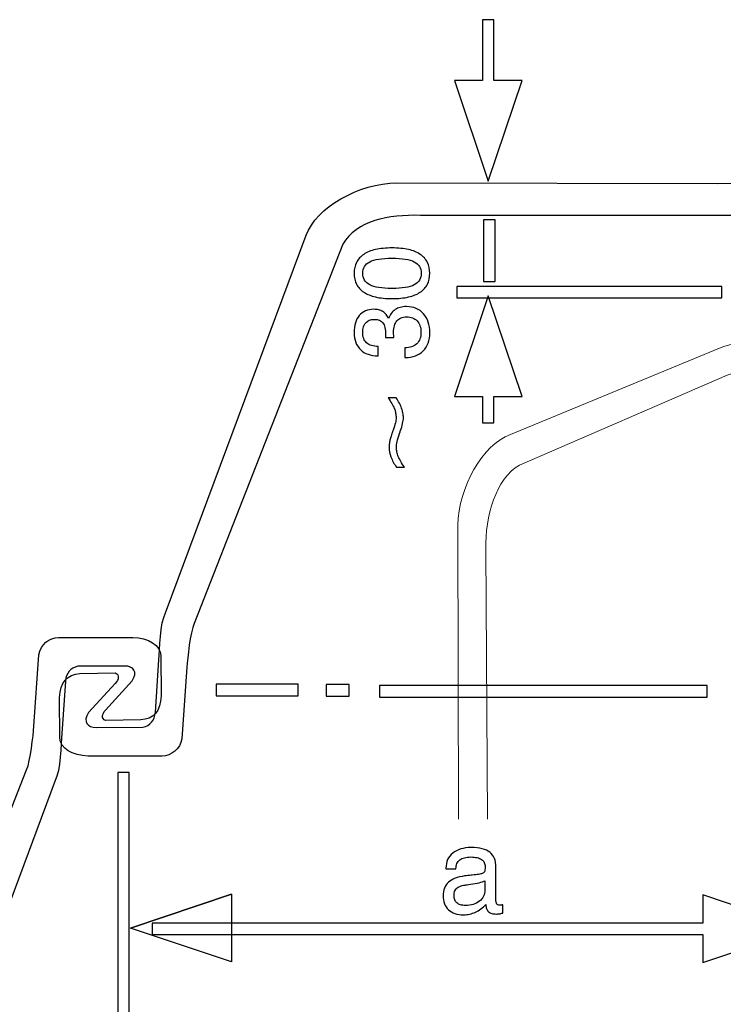
# Model space of a CAD drawing. Units: millimetres. Extents: x -71 to 84, y -78 to 79.
# Drawn here: x 51 to 67, y -10 to 13 of the extents above; entities that cross this region are included whole.
import ezdxf

# ---------------------------------------------------------------- set-up
doc = ezdxf.new("R2010")
doc.units = ezdxf.units.MM
doc.header["$MEASUREMENT"] = 0
doc.layers.add('Layer 1', color=7, linetype='Continuous')

msp = doc.modelspace()

# ---------------------------------------------------------------- linework, layer by layer
at = {"layer": 'Layer 1'}
for points, knots in [([(62.5785, 11.3248), (62.5785, 11.3248), (61.8085, 9.0316), (61.8085, 9.0316), (61.8085, 9.0316), (61.8085, 9.0316), (61.0385, 11.3248), (61.0385, 11.3248), (61.0385, 11.3248), (61.0385, 11.3248), (61.6785, 11.3248), (61.6785, 11.3248), (61.6785, 11.3248), (61.6785, 11.3248), (61.6785, 12.7091), (61.6785, 12.7091), (61.6785, 12.7091), (61.6785, 12.7091), (61.9385, 12.7091), (61.9385, 12.7091), (61.9385, 12.7091), (61.9385, 12.7091), (61.9385, 11.3248), (61.9385, 11.3248), (61.9385, 11.3248), (61.9385, 11.3248), (62.5785, 11.3248), (62.5785, 11.3248)], [0, 0, 0, 0, 0.125, 0.125, 0.125, 0.125, 0.25, 0.25, 0.25, 0.25, 0.375, 0.375, 0.375, 0.375, 0.5, 0.5, 0.5, 0.5, 0.625, 0.625, 0.625, 0.625, 0.75, 0.75, 0.75, 0.75, 1, 1, 1, 1]), ([(67.0194, 8.9817), (67.0194, 8.9817), (59.7278, 8.9974), (59.7278, 8.9974), (59.7278, 8.9974), (58.8644, 8.9835), (57.8873, 8.4315), (57.665, 7.8008), (57.665, 7.8008), (57.665, 7.8008), (54.4635, -0.7988), (54.4635, -0.7988), (54.4635, -0.7988), (54.3358, -1.017), (54.3281, -1.6431), (54.3108, -1.869), (54.3108, -1.869), (54.3108, -1.869), (54.2299, -3.0599), (54.2299, -3.0599), (54.2299, -3.0599), (54.2142, -3.2435), (54.1132, -3.363), (53.9442, -3.3994), (53.9442, -3.3994), (53.9442, -3.3994), (52.8788, -3.4034), (52.8788, -3.4034), (52.8788, -3.4034), (52.6904, -3.4079), (52.5667, -3.2748), (52.7116, -3.0667), (52.7116, -3.0667), (52.7116, -3.0667), (53.315, -2.4038), (53.315, -2.4038), (53.315, -2.4038), (53.3978, -2.3154), (53.4228, -2.2063), (53.3163, -2.1648), (53.3163, -2.1648), (53.3163, -2.1648), (52.5134, -2.1794), (52.5134, -2.1794), (52.5134, -2.1794), (52.2206, -2.1926), (52.0672, -2.3774), (52.0504, -2.7262), (52.0504, -2.7262), (52.0504, -2.7262), (52.0571, -3.6466), (52.0571, -3.6466), (52.0571, -3.6466), (52.0564, -3.8723), (52.3456, -4.0511), (52.6969, -4.0571), (52.6969, -4.0571), (52.6969, -4.0571), (54.3863, -4.0567), (54.3863, -4.0567), (54.3863, -4.0567), (54.5926, -4.0532), (54.7937, -3.8994), (54.8343, -3.6628), (54.8343, -3.6628), (54.8343, -3.6628), (54.9485, -2.0338), (54.9485, -2.0338), (54.9485, -2.0338), (54.9602, -1.8203), (55.0262, -1.2447), (55.1114, -1.0401), (55.1114, -1.0401), (55.1114, -1.0401), (58.499, 7.5946), (58.499, 7.5946), (58.499, 7.5946), (58.8064, 8.1342), (59.5328, 8.2743), (60.269, 8.2538), (60.269, 8.2538), (60.269, 8.2538), (67.0194, 8.2538), (67.0194, 8.2538), (67.0194, 8.2538), (67.0194, 8.2538), (73.6727, 8.2538), (73.6727, 8.2538), (73.6727, 8.2538), (74.4089, 8.2742), (75.1353, 8.1341), (75.4427, 7.5945), (75.4427, 7.5945), (75.4427, 7.5945), (78.8303, -1.0401), (78.8303, -1.0401), (78.8303, -1.0401), (78.9155, -1.2449), (78.9816, -1.8203), (78.9932, -2.0339), (78.9932, -2.0339), (78.9932, -2.0339), (79.1074, -3.6629), (79.1074, -3.6629), (79.1074, -3.6629), (79.148, -3.8994), (79.3491, -4.0534), (79.5554, -4.0567), (79.5554, -4.0567), (79.5554, -4.0567), (81.2448, -4.0572), (81.2448, -4.0572), (81.2448, -4.0572), (81.5961, -4.0512), (81.8853, -3.8724), (81.8846, -3.6467), (81.8846, -3.6467), (81.8846, -3.6467), (81.8914, -2.7263), (81.8914, -2.7263), (81.8914, -2.7263), (81.8745, -2.3776), (81.7211, -2.1927), (81.4283, -2.1795), (81.4283, -2.1795), (81.4283, -2.1795), (80.6254, -2.1649), (80.6254, -2.1649), (80.6254, -2.1649), (80.519, -2.2065), (80.5439, -2.3155), (80.6267, -2.4039), (80.6267, -2.4039), (80.6267, -2.4039), (81.2302, -3.0667), (81.2302, -3.0667), (81.2302, -3.0667), (81.375, -3.2749), (81.2513, -3.408), (81.0629, -3.4035), (81.0629, -3.4035), (81.0629, -3.4035), (79.9975, -3.3995), (79.9975, -3.3995), (79.9975, -3.3995), (79.8285, -3.3631), (79.7275, -3.2437), (79.7118, -3.06), (79.7118, -3.06), (79.7118, -3.06), (79.6309, -1.869), (79.6309, -1.869), (79.6309, -1.869), (79.6136, -1.6431), (79.6059, -1.0171), (79.4782, -0.7989), (79.4782, -0.7989), (79.4782, -0.7989), (76.2767, 7.8007), (76.2767, 7.8007), (76.2767, 7.8007), (76.0544, 8.4314), (75.0773, 8.9833), (74.2139, 8.9972), (74.2139, 8.9972), (74.2139, 8.9972), (67.0194, 8.9817), (67.0194, 8.9817)], [0, 0, 0, 0, 0.0232558, 0.0232558, 0.0232558, 0.0232558, 0.0465116, 0.0465116, 0.0465116, 0.0465116, 0.0697674, 0.0697674, 0.0697674, 0.0697674, 0.0930233, 0.0930233, 0.0930233, 0.0930233, 0.1162791, 0.1162791, 0.1162791, 0.1162791, 0.1395349, 0.1395349, 0.1395349, 0.1395349, 0.1627907, 0.1627907, 0.1627907, 0.1627907, 0.1860465, 0.1860465, 0.1860465, 0.1860465, 0.2093023, 0.2093023, 0.2093023, 0.2093023, 0.2325581, 0.2325581, 0.2325581, 0.2325581, 0.255814, 0.255814, 0.255814, 0.255814, 0.2790698, 0.2790698, 0.2790698, 0.2790698, 0.3023256, 0.3023256, 0.3023256, 0.3023256, 0.3255814, 0.3255814, 0.3255814, 0.3255814, 0.3488372, 0.3488372, 0.3488372, 0.3488372, 0.372093, 0.372093, 0.372093, 0.372093, 0.3953488, 0.3953488, 0.3953488, 0.3953488, 0.4186047, 0.4186047, 0.4186047, 0.4186047, 0.4418605, 0.4418605, 0.4418605, 0.4418605, 0.4651163, 0.4651163, 0.4651163, 0.4651163, 0.4883721, 0.4883721, 0.4883721, 0.4883721, 0.5116279, 0.5116279, 0.5116279, 0.5116279, 0.5348837, 0.5348837, 0.5348837, 0.5348837, 0.5581395, 0.5581395, 0.5581395, 0.5581395, 0.5813953, 0.5813953, 0.5813953, 0.5813953, 0.6046512, 0.6046512, 0.6046512, 0.6046512, 0.627907, 0.627907, 0.627907, 0.627907, 0.6511628, 0.6511628, 0.6511628, 0.6511628, 0.6744186, 0.6744186, 0.6744186, 0.6744186, 0.6976744, 0.6976744, 0.6976744, 0.6976744, 0.7209302, 0.7209302, 0.7209302, 0.7209302, 0.744186, 0.744186, 0.744186, 0.744186, 0.7674419, 0.7674419, 0.7674419, 0.7674419, 0.7906977, 0.7906977, 0.7906977, 0.7906977, 0.8139535, 0.8139535, 0.8139535, 0.8139535, 0.8372093, 0.8372093, 0.8372093, 0.8372093, 0.8604651, 0.8604651, 0.8604651, 0.8604651, 0.8837209, 0.8837209, 0.8837209, 0.8837209, 0.9069767, 0.9069767, 0.9069767, 0.9069767, 0.9302326, 0.9302326, 0.9302326, 0.9302326, 0.9534884, 0.9534884, 0.9534884, 0.9534884, 1, 1, 1, 1]), ([(61.704, 6.7463), (61.704, 6.7463), (61.704, 8.1521), (61.704, 8.1521), (61.704, 8.1521), (61.704, 8.1521), (61.964, 8.1521), (61.964, 8.1521), (61.964, 8.1521), (61.964, 8.1521), (61.964, 6.7463), (61.964, 6.7463), (61.964, 6.7463), (61.964, 6.7463), (61.704, 6.7463), (61.704, 6.7463)], [0, 0, 0, 0, 0.2, 0.2, 0.2, 0.2, 0.4, 0.4, 0.4, 0.4, 0.6, 0.6, 0.6, 0.6, 1, 1, 1, 1]), ([(59.6178, 6.3593), (59.4764, 6.3593), (59.3521, 6.3713), (59.2455, 6.3956), (59.2455, 6.3956), (59.1384, 6.4196), (59.0486, 6.4563), (58.9755, 6.5055), (58.9755, 6.5055), (58.9024, 6.5546), (58.8472, 6.6149), (58.8105, 6.6868), (58.8105, 6.6868), (58.7734, 6.7583), (58.755, 6.841), (58.755, 6.9345), (58.755, 6.9345), (58.755, 7.0291), (58.773, 7.1126), (58.8093, 7.1845), (58.8093, 7.1845), (58.8452, 7.2564), (58.9, 7.3167), (58.9731, 7.3659), (58.9731, 7.3659), (59.0462, 7.415), (59.1364, 7.4517), (59.2443, 7.4757), (59.2443, 7.4757), (59.3517, 7.5001), (59.4764, 7.512), (59.6178, 7.512), (59.6178, 7.512), (59.7592, 7.512), (59.8834, 7.5001), (59.99, 7.4757), (59.99, 7.4757), (60.0971, 7.4517), (60.1869, 7.415), (60.26, 7.3659), (60.26, 7.3659), (60.3331, 7.3167), (60.3879, 7.2564), (60.4238, 7.1845), (60.4238, 7.1845), (60.4602, 7.1126), (60.4781, 7.0291), (60.4781, 6.9345), (60.4781, 6.9345), (60.4781, 6.841), (60.4602, 6.7583), (60.4238, 6.6868), (60.4238, 6.6868), (60.3879, 6.6149), (60.3331, 6.5546), (60.26, 6.5055), (60.26, 6.5055), (60.1869, 6.4563), (60.0971, 6.4196), (59.99, 6.3956), (59.99, 6.3956), (59.8834, 6.3713), (59.7592, 6.3593), (59.6178, 6.3593)], [0, 0, 0, 0, 0.0588235, 0.0588235, 0.0588235, 0.0588235, 0.1176471, 0.1176471, 0.1176471, 0.1176471, 0.1764706, 0.1764706, 0.1764706, 0.1764706, 0.2352941, 0.2352941, 0.2352941, 0.2352941, 0.2941176, 0.2941176, 0.2941176, 0.2941176, 0.3529412, 0.3529412, 0.3529412, 0.3529412, 0.4117647, 0.4117647, 0.4117647, 0.4117647, 0.4705882, 0.4705882, 0.4705882, 0.4705882, 0.5294118, 0.5294118, 0.5294118, 0.5294118, 0.5882353, 0.5882353, 0.5882353, 0.5882353, 0.6470588, 0.6470588, 0.6470588, 0.6470588, 0.7058824, 0.7058824, 0.7058824, 0.7058824, 0.7647059, 0.7647059, 0.7647059, 0.7647059, 0.8235294, 0.8235294, 0.8235294, 0.8235294, 0.8823529, 0.8823529, 0.8823529, 0.8823529, 1, 1, 1, 1]), ([(59.6178, 6.5894), (59.734, 6.5894), (59.8342, 6.5961), (59.9181, 6.6093), (59.9181, 6.6093), (60.0024, 6.6229), (60.0707, 6.6433), (60.1234, 6.6708), (60.1234, 6.6708), (60.1762, 6.6996), (60.2157, 6.7356), (60.2421, 6.7795), (60.2421, 6.7795), (60.2684, 6.823), (60.2816, 6.8746), (60.2816, 6.9345), (60.2816, 6.9345), (60.2816, 6.9944), (60.2684, 7.0463), (60.2421, 7.0906), (60.2421, 7.0906), (60.2157, 7.1346), (60.1762, 7.1705), (60.1234, 7.1981), (60.1234, 7.1981), (60.0707, 7.2245), (60.0024, 7.2448), (59.9181, 7.2588), (59.9181, 7.2588), (59.8342, 7.2724), (59.734, 7.2796), (59.6178, 7.2796), (59.6178, 7.2796), (59.5015, 7.2796), (59.4009, 7.2724), (59.3162, 7.2588), (59.3162, 7.2588), (59.2311, 7.2448), (59.1624, 7.2245), (59.1097, 7.1981), (59.1097, 7.1981), (59.0569, 7.1705), (59.0174, 7.1346), (58.991, 7.0906), (58.991, 7.0906), (58.9647, 7.0463), (58.9515, 6.9944), (58.9515, 6.9345), (58.9515, 6.9345), (58.9515, 6.8746), (58.9647, 6.823), (58.9914, 6.7795), (58.9914, 6.7795), (59.0178, 6.7356), (59.0581, 6.6996), (59.1121, 6.6708), (59.1121, 6.6708), (59.1648, 6.6433), (59.2331, 6.6229), (59.3174, 6.6093), (59.3174, 6.6093), (59.4013, 6.5961), (59.5015, 6.5894), (59.6178, 6.5894)], [0, 0, 0, 0, 0.0588235, 0.0588235, 0.0588235, 0.0588235, 0.1176471, 0.1176471, 0.1176471, 0.1176471, 0.1764706, 0.1764706, 0.1764706, 0.1764706, 0.2352941, 0.2352941, 0.2352941, 0.2352941, 0.2941176, 0.2941176, 0.2941176, 0.2941176, 0.3529412, 0.3529412, 0.3529412, 0.3529412, 0.4117647, 0.4117647, 0.4117647, 0.4117647, 0.4705882, 0.4705882, 0.4705882, 0.4705882, 0.5294118, 0.5294118, 0.5294118, 0.5294118, 0.5882353, 0.5882353, 0.5882353, 0.5882353, 0.6470588, 0.6470588, 0.6470588, 0.6470588, 0.7058824, 0.7058824, 0.7058824, 0.7058824, 0.7647059, 0.7647059, 0.7647059, 0.7647059, 0.8235294, 0.8235294, 0.8235294, 0.8235294, 0.8823529, 0.8823529, 0.8823529, 0.8823529, 1, 1, 1, 1]), ([(61.0909, 6.636), (61.0909, 6.636), (67.1282, 6.636), (67.1282, 6.636), (67.1282, 6.636), (67.1282, 6.636), (67.1282, 6.376), (67.1282, 6.376), (67.1282, 6.376), (67.1282, 6.376), (61.0909, 6.376), (61.0909, 6.376), (61.0909, 6.376), (61.0909, 6.376), (61.0909, 6.636), (61.0909, 6.636)], [0, 0, 0, 0, 0.2, 0.2, 0.2, 0.2, 0.4, 0.4, 0.4, 0.4, 0.6, 0.6, 0.6, 0.6, 1, 1, 1, 1]), ([(61.0385, 4.1289), (61.0385, 4.1289), (61.8085, 6.4221), (61.8085, 6.4221), (61.8085, 6.4221), (61.8085, 6.4221), (62.5785, 4.1289), (62.5785, 4.1289), (62.5785, 4.1289), (62.5785, 4.1289), (61.9385, 4.1289), (61.9385, 4.1289), (61.9385, 4.1289), (61.9385, 4.1289), (61.9385, 3.531), (61.9385, 3.531), (61.9385, 3.531), (61.9385, 3.531), (61.6785, 3.531), (61.6785, 3.531), (61.6785, 3.531), (61.6785, 3.531), (61.6785, 4.1289), (61.6785, 4.1289), (61.6785, 4.1289), (61.6785, 4.1289), (61.0385, 4.1289), (61.0385, 4.1289)], [0, 0, 0, 0, 0.125, 0.125, 0.125, 0.125, 0.25, 0.25, 0.25, 0.25, 0.375, 0.375, 0.375, 0.375, 0.5, 0.5, 0.5, 0.5, 0.625, 0.625, 0.625, 0.625, 0.75, 0.75, 0.75, 0.75, 1, 1, 1, 1]), ([(59.9077, 5.0172), (59.9077, 5.0172), (59.9077, 5.2353), (59.9077, 5.2353), (59.9077, 5.2353), (59.9665, 5.2365), (60.0184, 5.2453), (60.0639, 5.2617), (60.0639, 5.2617), (60.1095, 5.2781), (60.1486, 5.3012), (60.181, 5.3312), (60.181, 5.3312), (60.2133, 5.3623), (60.2373, 5.3995), (60.2533, 5.443), (60.2533, 5.443), (60.2688, 5.4862), (60.2768, 5.5361), (60.2768, 5.5924), (60.2768, 5.5924), (60.2768, 5.6475), (60.2696, 5.6967), (60.2548, 5.7398), (60.2548, 5.7398), (60.2405, 5.7829), (60.2181, 5.8201), (60.1881, 5.8512), (60.1881, 5.8512), (60.1594, 5.8824), (60.125, 5.906), (60.0855, 5.9215), (60.0855, 5.9215), (60.0455, 5.9371), (60, 5.9447), (59.9485, 5.9447), (59.9485, 5.9447), (59.9017, 5.9447), (59.8602, 5.9371), (59.8243, 5.9215), (59.8243, 5.9215), (59.7879, 5.9064), (59.7568, 5.8836), (59.7304, 5.8536), (59.7304, 5.8536), (59.704, 5.8225), (59.6849, 5.7853), (59.6721, 5.7418), (59.6721, 5.7418), (59.6597, 5.6987), (59.6537, 5.6487), (59.6537, 5.5924), (59.6537, 5.5924), (59.6537, 5.5816), (59.6537, 5.5668), (59.6541, 5.5477), (59.6541, 5.5477), (59.6549, 5.5289), (59.6561, 5.5061), (59.6585, 5.4798), (59.6585, 5.4798), (59.6585, 5.4798), (59.6585, 5.4726), (59.6585, 5.4726), (59.6585, 5.4726), (59.6585, 5.4726), (59.4692, 5.475), (59.4692, 5.475), (59.4692, 5.475), (59.4704, 5.4798), (59.4712, 5.4846), (59.4712, 5.4894), (59.4712, 5.4894), (59.4716, 5.4941), (59.4716, 5.4989), (59.4716, 5.5037), (59.4716, 5.5037), (59.4716, 5.5097), (59.4716, 5.5157), (59.4716, 5.5225), (59.4716, 5.5225), (59.4716, 5.5289), (59.4716, 5.5361), (59.4716, 5.5445), (59.4716, 5.5445), (59.4716, 5.6044), (59.4668, 5.6563), (59.4564, 5.7003), (59.4564, 5.7003), (59.4464, 5.7442), (59.4308, 5.7793), (59.4092, 5.8057), (59.4092, 5.8057), (59.3901, 5.8321), (59.3637, 5.852), (59.3306, 5.8652), (59.3306, 5.8652), (59.2978, 5.8784), (59.2583, 5.8848), (59.2127, 5.8848), (59.2127, 5.8848), (59.1708, 5.8848), (59.1336, 5.8784), (59.1013, 5.8652), (59.1013, 5.8652), (59.0689, 5.8524), (59.0414, 5.8333), (59.0186, 5.8081), (59.0186, 5.8081), (58.9958, 5.7829), (58.9791, 5.7522), (58.9679, 5.7162), (58.9679, 5.7162), (58.9571, 5.6799), (58.9515, 5.6379), (58.9515, 5.59), (58.9515, 5.59), (58.9515, 5.5373), (58.9587, 5.4906), (58.9735, 5.4506), (58.9735, 5.4506), (58.9878, 5.4103), (59.0102, 5.3767), (59.0402, 5.3503), (59.0402, 5.3503), (59.0701, 5.3228), (59.1073, 5.3024), (59.1516, 5.2888), (59.1516, 5.2888), (59.196, 5.2757), (59.2475, 5.2689), (59.3062, 5.2689), (59.3062, 5.2689), (59.3062, 5.2689), (59.3062, 5.0556), (59.3062, 5.0556), (59.3062, 5.0556), (59.3062, 5.0556), (59.2942, 5.0556), (59.2942, 5.0556), (59.2942, 5.0556), (59.2115, 5.0556), (59.1372, 5.0676), (59.0717, 5.0911), (59.0717, 5.0911), (59.0058, 5.1151), (58.9491, 5.1502), (58.9012, 5.197), (58.9012, 5.197), (58.852, 5.2449), (58.8153, 5.3), (58.7913, 5.3631), (58.7913, 5.3631), (58.767, 5.4262), (58.755, 5.4977), (58.755, 5.578), (58.755, 5.578), (58.755, 5.6631), (58.7646, 5.7386), (58.7841, 5.8045), (58.7841, 5.8045), (58.8033, 5.8704), (58.8329, 5.9267), (58.8724, 5.9735), (58.8724, 5.9735), (58.912, 6.0202), (58.9591, 6.0553), (59.0142, 6.0793), (59.0142, 6.0793), (59.0693, 6.1029), (59.1324, 6.1149), (59.2031, 6.1149), (59.2031, 6.1149), (59.2439, 6.1149), (59.281, 6.1105), (59.315, 6.1021), (59.315, 6.1021), (59.3493, 6.0933), (59.3805, 6.0801), (59.4092, 6.0621), (59.4092, 6.0621), (59.438, 6.0442), (59.4632, 6.0226), (59.4847, 5.997), (59.4847, 5.997), (59.5063, 5.9711), (59.5243, 5.9411), (59.5387, 5.9064), (59.5387, 5.9064), (59.5554, 5.9507), (59.5766, 5.9898), (59.6018, 6.0234), (59.6018, 6.0234), (59.6273, 6.0569), (59.6573, 6.0849), (59.692, 6.1077), (59.692, 6.1077), (59.7256, 6.1304), (59.7639, 6.1476), (59.8067, 6.1596), (59.8067, 6.1596), (59.8498, 6.1712), (59.897, 6.1772), (59.9485, 6.1772), (59.9485, 6.1772), (60.0288, 6.1772), (60.1011, 6.1636), (60.1658, 6.136), (60.1658, 6.136), (60.2301, 6.1089), (60.2864, 6.0681), (60.3343, 6.0142), (60.3343, 6.0142), (60.3823, 5.9603), (60.4182, 5.8968), (60.4422, 5.8241), (60.4422, 5.8241), (60.4661, 5.751), (60.4781, 5.6691), (60.4781, 5.578), (60.4781, 5.578), (60.4781, 5.4079), (60.4278, 5.2713), (60.3271, 5.1682), (60.3271, 5.1682), (60.2768, 5.1179), (60.2177, 5.0803), (60.1494, 5.0552), (60.1494, 5.0552), (60.0815, 5.03), (60.0048, 5.0172), (59.9197, 5.0172), (59.9197, 5.0172), (59.9197, 5.0172), (59.9077, 5.0172), (59.9077, 5.0172)], [0, 0, 0, 0, 0.0166667, 0.0166667, 0.0166667, 0.0166667, 0.0333333, 0.0333333, 0.0333333, 0.0333333, 0.05, 0.05, 0.05, 0.05, 0.0666667, 0.0666667, 0.0666667, 0.0666667, 0.0833333, 0.0833333, 0.0833333, 0.0833333, 0.1, 0.1, 0.1, 0.1, 0.1166667, 0.1166667, 0.1166667, 0.1166667, 0.1333333, 0.1333333, 0.1333333, 0.1333333, 0.15, 0.15, 0.15, 0.15, 0.1666667, 0.1666667, 0.1666667, 0.1666667, 0.1833333, 0.1833333, 0.1833333, 0.1833333, 0.2, 0.2, 0.2, 0.2, 0.2166667, 0.2166667, 0.2166667, 0.2166667, 0.2333333, 0.2333333, 0.2333333, 0.2333333, 0.25, 0.25, 0.25, 0.25, 0.2666667, 0.2666667, 0.2666667, 0.2666667, 0.2833333, 0.2833333, 0.2833333, 0.2833333, 0.3, 0.3, 0.3, 0.3, 0.3166667, 0.3166667, 0.3166667, 0.3166667, 0.3333333, 0.3333333, 0.3333333, 0.3333333, 0.35, 0.35, 0.35, 0.35, 0.3666667, 0.3666667, 0.3666667, 0.3666667, 0.3833333, 0.3833333, 0.3833333, 0.3833333, 0.4, 0.4, 0.4, 0.4, 0.4166667, 0.4166667, 0.4166667, 0.4166667, 0.4333333, 0.4333333, 0.4333333, 0.4333333, 0.45, 0.45, 0.45, 0.45, 0.4666667, 0.4666667, 0.4666667, 0.4666667, 0.4833333, 0.4833333, 0.4833333, 0.4833333, 0.5, 0.5, 0.5, 0.5, 0.5166667, 0.5166667, 0.5166667, 0.5166667, 0.5333333, 0.5333333, 0.5333333, 0.5333333, 0.55, 0.55, 0.55, 0.55, 0.5666667, 0.5666667, 0.5666667, 0.5666667, 0.5833333, 0.5833333, 0.5833333, 0.5833333, 0.6, 0.6, 0.6, 0.6, 0.6166667, 0.6166667, 0.6166667, 0.6166667, 0.6333333, 0.6333333, 0.6333333, 0.6333333, 0.65, 0.65, 0.65, 0.65, 0.6666667, 0.6666667, 0.6666667, 0.6666667, 0.6833333, 0.6833333, 0.6833333, 0.6833333, 0.7, 0.7, 0.7, 0.7, 0.7166667, 0.7166667, 0.7166667, 0.7166667, 0.7333333, 0.7333333, 0.7333333, 0.7333333, 0.75, 0.75, 0.75, 0.75, 0.7666667, 0.7666667, 0.7666667, 0.7666667, 0.7833333, 0.7833333, 0.7833333, 0.7833333, 0.8, 0.8, 0.8, 0.8, 0.8166667, 0.8166667, 0.8166667, 0.8166667, 0.8333333, 0.8333333, 0.8333333, 0.8333333, 0.85, 0.85, 0.85, 0.85, 0.8666667, 0.8666667, 0.8666667, 0.8666667, 0.8833333, 0.8833333, 0.8833333, 0.8833333, 0.9, 0.9, 0.9, 0.9, 0.9166667, 0.9166667, 0.9166667, 0.9166667, 0.9333333, 0.9333333, 0.9333333, 0.9333333, 0.95, 0.95, 0.95, 0.95, 0.9666667, 0.9666667, 0.9666667, 0.9666667, 1, 1, 1, 1]), ([(59.7112, 4.0993), (59.74, 4.0585), (59.7647, 4.019), (59.7851, 3.9802), (59.7851, 3.9802), (59.8059, 3.9419), (59.8227, 3.9039), (59.8358, 3.8668), (59.8358, 3.8668), (59.849, 3.8296), (59.859, 3.7925), (59.8662, 3.7553), (59.8662, 3.7553), (59.873, 3.7182), (59.8766, 3.6811), (59.8766, 3.6439), (59.8766, 3.6439), (59.8766, 3.608), (59.871, 3.5648), (59.8598, 3.5149), (59.8598, 3.5149), (59.8486, 3.4646), (59.8311, 3.4078), (59.8071, 3.3443), (59.8071, 3.3443), (59.8047, 3.3359), (59.8023, 3.3284), (59.8003, 3.3216), (59.8003, 3.3216), (59.7979, 3.3148), (59.7963, 3.3096), (59.7951, 3.306), (59.7951, 3.306), (59.7939, 3.3036), (59.7927, 3.3008), (59.7915, 3.2972), (59.7915, 3.2972), (59.7903, 3.294), (59.7891, 3.2904), (59.7879, 3.2868), (59.7879, 3.2868), (59.7639, 3.2185), (59.7464, 3.1574), (59.7352, 3.1043), (59.7352, 3.1043), (59.724, 3.0507), (59.7184, 3.0052), (59.7184, 2.9681), (59.7184, 2.9681), (59.7184, 2.9357), (59.722, 2.9022), (59.7292, 2.8678), (59.7292, 2.8678), (59.7364, 2.8331), (59.7472, 2.7979), (59.7615, 2.762), (59.7615, 2.762), (59.7759, 2.7272), (59.7947, 2.6897), (59.8175, 2.6489), (59.8175, 2.6489), (59.8406, 2.6082), (59.8682, 2.5642), (59.9006, 2.5175), (59.9006, 2.5175), (59.9006, 2.5175), (59.7208, 2.5175), (59.7208, 2.5175), (59.7208, 2.5175), (59.692, 2.5582), (59.6673, 2.5986), (59.6465, 2.6381), (59.6465, 2.6381), (59.6257, 2.6777), (59.6082, 2.7164), (59.5938, 2.7548), (59.5938, 2.7548), (59.565, 2.8291), (59.5506, 2.901), (59.5506, 2.9705), (59.5506, 2.9705), (59.5506, 2.9944), (59.5522, 3.0188), (59.5554, 3.044), (59.5554, 3.044), (59.5586, 3.0687), (59.5626, 3.0939), (59.5674, 3.1191), (59.5674, 3.1191), (59.5722, 3.1442), (59.5794, 3.173), (59.589, 3.2049), (59.589, 3.2049), (59.5986, 3.2373), (59.6106, 3.2724), (59.6249, 3.3108), (59.6249, 3.3108), (59.6273, 3.3168), (59.6297, 3.3244), (59.6325, 3.3339), (59.6325, 3.3339), (59.6357, 3.3431), (59.6393, 3.3539), (59.6441, 3.3659), (59.6441, 3.3659), (59.6669, 3.4282), (59.6837, 3.4829), (59.6948, 3.5297), (59.6948, 3.5297), (59.7056, 3.5764), (59.7112, 3.6151), (59.7112, 3.6463), (59.7112, 3.6463), (59.7112, 3.6811), (59.7076, 3.7158), (59.7004, 3.751), (59.7004, 3.751), (59.6932, 3.7857), (59.6825, 3.8213), (59.6681, 3.8572), (59.6681, 3.8572), (59.6537, 3.8932), (59.6345, 3.9311), (59.611, 3.971), (59.611, 3.971), (59.5878, 4.011), (59.5602, 4.0537), (59.5291, 4.0993), (59.5291, 4.0993), (59.5291, 4.0993), (59.7112, 4.0993), (59.7112, 4.0993)], [0, 0, 0, 0, 0.0294118, 0.0294118, 0.0294118, 0.0294118, 0.0588235, 0.0588235, 0.0588235, 0.0588235, 0.0882353, 0.0882353, 0.0882353, 0.0882353, 0.1176471, 0.1176471, 0.1176471, 0.1176471, 0.1470588, 0.1470588, 0.1470588, 0.1470588, 0.1764706, 0.1764706, 0.1764706, 0.1764706, 0.2058824, 0.2058824, 0.2058824, 0.2058824, 0.2352941, 0.2352941, 0.2352941, 0.2352941, 0.2647059, 0.2647059, 0.2647059, 0.2647059, 0.2941176, 0.2941176, 0.2941176, 0.2941176, 0.3235294, 0.3235294, 0.3235294, 0.3235294, 0.3529412, 0.3529412, 0.3529412, 0.3529412, 0.3823529, 0.3823529, 0.3823529, 0.3823529, 0.4117647, 0.4117647, 0.4117647, 0.4117647, 0.4411765, 0.4411765, 0.4411765, 0.4411765, 0.4705882, 0.4705882, 0.4705882, 0.4705882, 0.5, 0.5, 0.5, 0.5, 0.5294118, 0.5294118, 0.5294118, 0.5294118, 0.5588235, 0.5588235, 0.5588235, 0.5588235, 0.5882353, 0.5882353, 0.5882353, 0.5882353, 0.6176471, 0.6176471, 0.6176471, 0.6176471, 0.6470588, 0.6470588, 0.6470588, 0.6470588, 0.6764706, 0.6764706, 0.6764706, 0.6764706, 0.7058824, 0.7058824, 0.7058824, 0.7058824, 0.7352941, 0.7352941, 0.7352941, 0.7352941, 0.7647059, 0.7647059, 0.7647059, 0.7647059, 0.7941176, 0.7941176, 0.7941176, 0.7941176, 0.8235294, 0.8235294, 0.8235294, 0.8235294, 0.8529412, 0.8529412, 0.8529412, 0.8529412, 0.8823529, 0.8823529, 0.8823529, 0.8823529, 0.9117647, 0.9117647, 0.9117647, 0.9117647, 0.9411765, 0.9411765, 0.9411765, 0.9411765, 1, 1, 1, 1]), ([(39.3921, -14.3938), (39.3921, -14.3938), (46.6836, -14.4095), (46.6836, -14.4095), (46.6836, -14.4095), (47.547, -14.3955), (48.524, -13.8435), (48.7464, -13.2128), (48.7464, -13.2128), (48.7464, -13.2128), (51.9479, -4.6131), (51.9479, -4.6131), (51.9479, -4.6131), (52.0755, -4.3951), (52.0833, -3.7689), (52.1006, -3.5431), (52.1006, -3.5431), (52.1006, -3.5431), (52.1814, -2.352), (52.1814, -2.352), (52.1814, -2.352), (52.1972, -2.1685), (52.2982, -2.0489), (52.4672, -2.0126), (52.4672, -2.0126), (52.4672, -2.0126), (53.5326, -2.0085), (53.5326, -2.0085), (53.5326, -2.0085), (53.721, -2.0041), (53.8446, -2.1371), (53.6998, -2.3452), (53.6998, -2.3452), (53.6998, -2.3452), (53.0964, -3.0081), (53.0964, -3.0081), (53.0964, -3.0081), (53.0136, -3.0967), (52.9886, -3.2056), (53.0951, -3.2473), (53.0951, -3.2473), (53.0951, -3.2473), (53.8979, -3.2326), (53.8979, -3.2326), (53.8979, -3.2326), (54.1908, -3.2195), (54.3441, -3.0346), (54.361, -2.6857), (54.361, -2.6857), (54.361, -2.6857), (54.3542, -1.7653), (54.3542, -1.7653), (54.3542, -1.7653), (54.355, -1.5396), (54.0658, -1.361), (53.7145, -1.355), (53.7145, -1.355), (53.7145, -1.355), (52.0251, -1.3553), (52.0251, -1.3553), (52.0251, -1.3553), (51.8188, -1.3588), (51.6177, -1.5125), (51.5771, -1.7493), (51.5771, -1.7493), (51.5771, -1.7493), (51.4629, -3.3781), (51.4629, -3.3781), (51.4629, -3.3781), (51.4512, -3.5917), (51.3852, -4.1673), (51.3, -4.3719), (51.3, -4.3719), (51.3, -4.3719), (47.9123, -13.0065), (47.9123, -13.0065), (47.9123, -13.0065), (47.6049, -13.5464), (46.8786, -13.6863), (46.1424, -13.6659), (46.1424, -13.6659), (46.1424, -13.6659), (39.3921, -13.6659), (39.3921, -13.6659), (39.3921, -13.6659), (39.3921, -13.6659), (32.7388, -13.6658), (32.7388, -13.6658), (32.7388, -13.6658), (32.0026, -13.6863), (31.2762, -13.5462), (30.9688, -13.0065), (30.9688, -13.0065), (30.9688, -13.0065), (27.5812, -4.3718), (27.5812, -4.3718), (27.5812, -4.3718), (27.4959, -4.1672), (27.4299, -3.5916), (27.4183, -3.3781), (27.4183, -3.3781), (27.4183, -3.3781), (27.304, -1.7491), (27.304, -1.7491), (27.304, -1.7491), (27.2635, -1.5124), (27.0623, -1.3587), (26.8561, -1.3552), (26.8561, -1.3552), (26.8561, -1.3552), (25.1667, -1.3548), (25.1667, -1.3548), (25.1667, -1.3548), (24.8154, -1.3608), (24.5261, -1.5396), (24.5269, -1.7652), (24.5269, -1.7652), (24.5269, -1.7652), (24.5201, -2.6857), (24.5201, -2.6857), (24.5201, -2.6857), (24.537, -3.0345), (24.6904, -3.2193), (24.9832, -3.2325), (24.9832, -3.2325), (24.9832, -3.2325), (25.786, -3.2471), (25.786, -3.2471), (25.786, -3.2471), (25.8925, -3.2054), (25.8676, -3.0965), (25.7848, -3.008), (25.7848, -3.008), (25.7848, -3.008), (25.1813, -2.3452), (25.1813, -2.3452), (25.1813, -2.3452), (25.0365, -2.137), (25.1602, -2.004), (25.3486, -2.0084), (25.3486, -2.0084), (25.3486, -2.0084), (26.414, -2.0125), (26.414, -2.0125), (26.414, -2.0125), (26.5829, -2.0489), (26.684, -2.1684), (26.6997, -2.3519), (26.6997, -2.3519), (26.6997, -2.3519), (26.7806, -3.543), (26.7806, -3.543), (26.7806, -3.543), (26.7978, -3.7688), (26.8056, -4.3949), (26.9332, -4.613), (26.9332, -4.613), (26.9332, -4.613), (30.1347, -13.2128), (30.1347, -13.2128), (30.1347, -13.2128), (30.3571, -13.8434), (31.3342, -14.3953), (32.1976, -14.4094), (32.1976, -14.4094), (32.1976, -14.4094), (39.3921, -14.3938), (39.3921, -14.3938)], [0, 0, 0, 0, 0.0232558, 0.0232558, 0.0232558, 0.0232558, 0.0465116, 0.0465116, 0.0465116, 0.0465116, 0.0697674, 0.0697674, 0.0697674, 0.0697674, 0.0930233, 0.0930233, 0.0930233, 0.0930233, 0.1162791, 0.1162791, 0.1162791, 0.1162791, 0.1395349, 0.1395349, 0.1395349, 0.1395349, 0.1627907, 0.1627907, 0.1627907, 0.1627907, 0.1860465, 0.1860465, 0.1860465, 0.1860465, 0.2093023, 0.2093023, 0.2093023, 0.2093023, 0.2325581, 0.2325581, 0.2325581, 0.2325581, 0.255814, 0.255814, 0.255814, 0.255814, 0.2790698, 0.2790698, 0.2790698, 0.2790698, 0.3023256, 0.3023256, 0.3023256, 0.3023256, 0.3255814, 0.3255814, 0.3255814, 0.3255814, 0.3488372, 0.3488372, 0.3488372, 0.3488372, 0.372093, 0.372093, 0.372093, 0.372093, 0.3953488, 0.3953488, 0.3953488, 0.3953488, 0.4186047, 0.4186047, 0.4186047, 0.4186047, 0.4418605, 0.4418605, 0.4418605, 0.4418605, 0.4651163, 0.4651163, 0.4651163, 0.4651163, 0.4883721, 0.4883721, 0.4883721, 0.4883721, 0.5116279, 0.5116279, 0.5116279, 0.5116279, 0.5348837, 0.5348837, 0.5348837, 0.5348837, 0.5581395, 0.5581395, 0.5581395, 0.5581395, 0.5813953, 0.5813953, 0.5813953, 0.5813953, 0.6046512, 0.6046512, 0.6046512, 0.6046512, 0.627907, 0.627907, 0.627907, 0.627907, 0.6511628, 0.6511628, 0.6511628, 0.6511628, 0.6744186, 0.6744186, 0.6744186, 0.6744186, 0.6976744, 0.6976744, 0.6976744, 0.6976744, 0.7209302, 0.7209302, 0.7209302, 0.7209302, 0.744186, 0.744186, 0.744186, 0.744186, 0.7674419, 0.7674419, 0.7674419, 0.7674419, 0.7906977, 0.7906977, 0.7906977, 0.7906977, 0.8139535, 0.8139535, 0.8139535, 0.8139535, 0.8372093, 0.8372093, 0.8372093, 0.8372093, 0.8604651, 0.8604651, 0.8604651, 0.8604651, 0.8837209, 0.8837209, 0.8837209, 0.8837209, 0.9069767, 0.9069767, 0.9069767, 0.9069767, 0.9302326, 0.9302326, 0.9302326, 0.9302326, 0.9534884, 0.9534884, 0.9534884, 0.9534884, 1, 1, 1, 1]), ([(55.6175, -2.4214), (55.6175, -2.4214), (57.4779, -2.4214), (57.4779, -2.4214), (57.4779, -2.4214), (57.4779, -2.4214), (57.4779, -2.6814), (57.4779, -2.6814), (57.4779, -2.6814), (57.4779, -2.6814), (55.6175, -2.6814), (55.6175, -2.6814), (55.6175, -2.6814), (55.6175, -2.6814), (55.6175, -2.4214), (55.6175, -2.4214)], [0, 0, 0, 0, 0.2, 0.2, 0.2, 0.2, 0.4, 0.4, 0.4, 0.4, 0.6, 0.6, 0.6, 0.6, 1, 1, 1, 1]), ([(58.6451, -2.6895), (58.6451, -2.6895), (58.1217, -2.6895), (58.1217, -2.6895), (58.1217, -2.6895), (58.1217, -2.6895), (58.1217, -2.4296), (58.1217, -2.4296), (58.1217, -2.4296), (58.1217, -2.4296), (58.6451, -2.4296), (58.6451, -2.4296), (58.6451, -2.4296), (58.6451, -2.4296), (58.6451, -2.6895), (58.6451, -2.6895)], [0, 0, 0, 0, 0.2, 0.2, 0.2, 0.2, 0.4, 0.4, 0.4, 0.4, 0.6, 0.6, 0.6, 0.6, 1, 1, 1, 1]), ([(59.333, -2.4523), (59.333, -2.4523), (66.7962, -2.4523), (66.7962, -2.4523), (66.7962, -2.4523), (66.7962, -2.4523), (66.7962, -2.7123), (66.7962, -2.7123), (66.7962, -2.7123), (66.7962, -2.7123), (59.333, -2.7123), (59.333, -2.7123), (59.333, -2.7123), (59.333, -2.7123), (59.333, -2.4523), (59.333, -2.4523)], [0, 0, 0, 0, 0.2, 0.2, 0.2, 0.2, 0.4, 0.4, 0.4, 0.4, 0.6, 0.6, 0.6, 0.6, 1, 1, 1, 1]), ([(53.3745, -17.1506), (53.3745, -17.1506), (53.3745, -4.4326), (53.3745, -4.4326), (53.3745, -4.4326), (53.3745, -4.4326), (53.6345, -4.4326), (53.6345, -4.4326), (53.6345, -4.4326), (53.6345, -4.4326), (53.6345, -17.1506), (53.6345, -17.1506), (53.6345, -17.1506), (53.6345, -17.1506), (53.3745, -17.1506), (53.3745, -17.1506)], [0, 0, 0, 0, 0.2, 0.2, 0.2, 0.2, 0.4, 0.4, 0.4, 0.4, 0.6, 0.6, 0.6, 0.6, 1, 1, 1, 1]), ([(61.7557, -7.4328), (61.7186, -7.4727), (61.68, -7.5071), (61.6402, -7.5364), (61.6402, -7.5364), (61.6003, -7.5662), (61.5591, -7.591), (61.5164, -7.6116), (61.5164, -7.6116), (61.4738, -7.6309), (61.4302, -7.6451), (61.3858, -7.6547), (61.3858, -7.6547), (61.3414, -7.6644), (61.2951, -7.6694), (61.2469, -7.6694), (61.2469, -7.6694), (61.174, -7.6694), (61.1089, -7.6598), (61.0512, -7.6405), (61.0512, -7.6405), (60.9939, -7.6213), (60.9444, -7.5924), (60.9031, -7.5539), (60.9031, -7.5539), (60.8618, -7.5153), (60.8312, -7.47), (60.8106, -7.4172), (60.8106, -7.4172), (60.7899, -7.3649), (60.7794, -7.3049), (60.7794, -7.2375), (60.7794, -7.2375), (60.7794, -7.1714), (60.7895, -7.1127), (60.8101, -7.0618), (60.8101, -7.0618), (60.8303, -7.0105), (60.8605, -6.9665), (60.9004, -6.9293), (60.9004, -6.9293), (60.9416, -6.8922), (60.9934, -6.8619), (61.0553, -6.8381), (61.0553, -6.8381), (61.1171, -6.8147), (61.1891, -6.7973), (61.2717, -6.7863), (61.2717, -6.7863), (61.2923, -6.7835), (61.3171, -6.7808), (61.3455, -6.7775), (61.3455, -6.7775), (61.3743, -6.7748), (61.4064, -6.7711), (61.4422, -6.767), (61.4422, -6.767), (61.5027, -6.7615), (61.5522, -6.7555), (61.5903, -6.7491), (61.5903, -6.7491), (61.6278, -6.7427), (61.6539, -6.7367), (61.6677, -6.7312), (61.6677, -6.7312), (61.6814, -6.7257), (61.6929, -6.7193), (61.7025, -6.7124), (61.7025, -6.7124), (61.7117, -6.7055), (61.7186, -6.6982), (61.7227, -6.69), (61.7227, -6.69), (61.7268, -6.6803), (61.73, -6.6657), (61.7328, -6.6464), (61.7328, -6.6464), (61.7351, -6.6271), (61.7364, -6.6033), (61.7364, -6.5744), (61.7364, -6.5744), (61.7364, -6.5386), (61.7296, -6.507), (61.7163, -6.4795), (61.7163, -6.4795), (61.7025, -6.452), (61.6828, -6.4286), (61.6567, -6.4093), (61.6567, -6.4093), (61.6291, -6.3914), (61.5949, -6.3777), (61.554, -6.3685), (61.554, -6.3685), (61.5128, -6.3589), (61.4655, -6.3543), (61.4119, -6.3543), (61.4119, -6.3543), (61.3555, -6.3543), (61.3065, -6.3598), (61.2648, -6.3708), (61.2648, -6.3708), (61.2231, -6.3818), (61.1878, -6.3983), (61.1589, -6.4203), (61.1589, -6.4203), (61.13, -6.4437), (61.1084, -6.4721), (61.0948, -6.5052), (61.0948, -6.5052), (61.0806, -6.5386), (61.0737, -6.5772), (61.0737, -6.6212), (61.0737, -6.6212), (61.0737, -6.6212), (60.8454, -6.6212), (60.8454, -6.6212), (60.8454, -6.6212), (60.8454, -6.6212), (60.8454, -6.6102), (60.8454, -6.6102), (60.8454, -6.6102), (60.8454, -6.5373), (60.8582, -6.4721), (60.8843, -6.4144), (60.8843, -6.4144), (60.91, -6.3571), (60.9485, -6.3075), (60.9994, -6.2663), (60.9994, -6.2663), (61.0503, -6.2236), (61.1107, -6.192), (61.1809, -6.1709), (61.1809, -6.1709), (61.251, -6.1502), (61.3308, -6.1397), (61.4201, -6.1397), (61.4201, -6.1397), (61.5164, -6.1397), (61.6003, -6.1484), (61.6713, -6.1663), (61.6713, -6.1663), (61.7429, -6.1842), (61.8011, -6.2112), (61.8465, -6.247), (61.8465, -6.247), (61.8918, -6.2841), (61.9257, -6.3305), (61.9477, -6.3864), (61.9477, -6.3864), (61.9702, -6.4423), (61.9812, -6.5084), (61.9812, -6.5854), (61.9812, -6.5854), (61.9812, -6.5854), (61.9812, -7.3062), (61.9812, -7.3062), (61.9812, -7.3062), (61.9812, -7.3365), (61.983, -7.3617), (61.9872, -7.3819), (61.9872, -7.3819), (61.9908, -7.4021), (61.9963, -7.4163), (62.0032, -7.4246), (62.0032, -7.4246), (62.0087, -7.4342), (62.0174, -7.4411), (62.0298, -7.4456), (62.0298, -7.4456), (62.0417, -7.4498), (62.0569, -7.4521), (62.0748, -7.4521), (62.0748, -7.4521), (62.0775, -7.4521), (62.0816, -7.4521), (62.0862, -7.4516), (62.0862, -7.4516), (62.0908, -7.4516), (62.0954, -7.4507), (62.0994, -7.4493), (62.0994, -7.4493), (62.1049, -7.4493), (62.1109, -7.4489), (62.1178, -7.4475), (62.1178, -7.4475), (62.1242, -7.4466), (62.1311, -7.4452), (62.1379, -7.4438), (62.1379, -7.4438), (62.1379, -7.4438), (62.1379, -7.6309), (62.1379, -7.6309), (62.1379, -7.6309), (62.1228, -7.635), (62.109, -7.6382), (62.0962, -7.641), (62.0962, -7.641), (62.0839, -7.6437), (62.072, -7.646), (62.061, -7.6474), (62.061, -7.6474), (62.05, -7.6488), (62.039, -7.6502), (62.0284, -7.6511), (62.0284, -7.6511), (62.0174, -7.6525), (62.0074, -7.6529), (61.9977, -7.6529), (61.9977, -7.6529), (61.9578, -7.6529), (61.923, -7.6488), (61.8927, -7.6401), (61.8927, -7.6401), (61.8624, -7.6318), (61.8369, -7.6185), (61.8162, -7.6006), (61.8162, -7.6006), (61.797, -7.5828), (61.7818, -7.5607), (61.7718, -7.5341), (61.7718, -7.5341), (61.7612, -7.508), (61.7557, -7.4768), (61.7557, -7.4411), (61.7557, -7.4411), (61.7557, -7.4411), (61.7557, -7.4328), (61.7557, -7.4328)], [0, 0, 0, 0, 0.0172414, 0.0172414, 0.0172414, 0.0172414, 0.0344828, 0.0344828, 0.0344828, 0.0344828, 0.0517241, 0.0517241, 0.0517241, 0.0517241, 0.0689655, 0.0689655, 0.0689655, 0.0689655, 0.0862069, 0.0862069, 0.0862069, 0.0862069, 0.1034483, 0.1034483, 0.1034483, 0.1034483, 0.1206897, 0.1206897, 0.1206897, 0.1206897, 0.137931, 0.137931, 0.137931, 0.137931, 0.1551724, 0.1551724, 0.1551724, 0.1551724, 0.1724138, 0.1724138, 0.1724138, 0.1724138, 0.1896552, 0.1896552, 0.1896552, 0.1896552, 0.2068966, 0.2068966, 0.2068966, 0.2068966, 0.2241379, 0.2241379, 0.2241379, 0.2241379, 0.2413793, 0.2413793, 0.2413793, 0.2413793, 0.2586207, 0.2586207, 0.2586207, 0.2586207, 0.2758621, 0.2758621, 0.2758621, 0.2758621, 0.2931034, 0.2931034, 0.2931034, 0.2931034, 0.3103448, 0.3103448, 0.3103448, 0.3103448, 0.3275862, 0.3275862, 0.3275862, 0.3275862, 0.3448276, 0.3448276, 0.3448276, 0.3448276, 0.362069, 0.362069, 0.362069, 0.362069, 0.3793103, 0.3793103, 0.3793103, 0.3793103, 0.3965517, 0.3965517, 0.3965517, 0.3965517, 0.4137931, 0.4137931, 0.4137931, 0.4137931, 0.4310345, 0.4310345, 0.4310345, 0.4310345, 0.4482759, 0.4482759, 0.4482759, 0.4482759, 0.4655172, 0.4655172, 0.4655172, 0.4655172, 0.4827586, 0.4827586, 0.4827586, 0.4827586, 0.5, 0.5, 0.5, 0.5, 0.5172414, 0.5172414, 0.5172414, 0.5172414, 0.5344828, 0.5344828, 0.5344828, 0.5344828, 0.5517241, 0.5517241, 0.5517241, 0.5517241, 0.5689655, 0.5689655, 0.5689655, 0.5689655, 0.5862069, 0.5862069, 0.5862069, 0.5862069, 0.6034483, 0.6034483, 0.6034483, 0.6034483, 0.6206897, 0.6206897, 0.6206897, 0.6206897, 0.637931, 0.637931, 0.637931, 0.637931, 0.6551724, 0.6551724, 0.6551724, 0.6551724, 0.6724138, 0.6724138, 0.6724138, 0.6724138, 0.6896552, 0.6896552, 0.6896552, 0.6896552, 0.7068966, 0.7068966, 0.7068966, 0.7068966, 0.7241379, 0.7241379, 0.7241379, 0.7241379, 0.7413793, 0.7413793, 0.7413793, 0.7413793, 0.7586207, 0.7586207, 0.7586207, 0.7586207, 0.7758621, 0.7758621, 0.7758621, 0.7758621, 0.7931034, 0.7931034, 0.7931034, 0.7931034, 0.8103448, 0.8103448, 0.8103448, 0.8103448, 0.8275862, 0.8275862, 0.8275862, 0.8275862, 0.8448276, 0.8448276, 0.8448276, 0.8448276, 0.862069, 0.862069, 0.862069, 0.862069, 0.8793103, 0.8793103, 0.8793103, 0.8793103, 0.8965517, 0.8965517, 0.8965517, 0.8965517, 0.9137931, 0.9137931, 0.9137931, 0.9137931, 0.9310345, 0.9310345, 0.9310345, 0.9310345, 0.9482759, 0.9482759, 0.9482759, 0.9482759, 0.9655172, 0.9655172, 0.9655172, 0.9655172, 1, 1, 1, 1]), ([(61.7337, -6.8936), (61.7007, -6.9101), (61.6567, -6.9252), (61.6012, -6.939), (61.6012, -6.939), (61.5462, -6.9527), (61.4793, -6.9651), (61.4009, -6.9761), (61.4009, -6.9761), (61.346, -6.9816), (61.3047, -6.9871), (61.2772, -6.9926), (61.2772, -6.9926), (61.2332, -6.9995), (61.1956, -7.0096), (61.1639, -7.0229), (61.1639, -7.0229), (61.1323, -7.0362), (61.1066, -7.0518), (61.0874, -7.0696), (61.0874, -7.0696), (61.0489, -7.1082), (61.0297, -7.1632), (61.0297, -7.2347), (61.0297, -7.2347), (61.0297, -7.3062), (61.0517, -7.3613), (61.0957, -7.3998), (61.0957, -7.3998), (61.119, -7.4191), (61.1465, -7.4333), (61.1786, -7.4429), (61.1786, -7.4429), (61.2102, -7.4525), (61.2469, -7.4576), (61.2882, -7.4576), (61.2882, -7.4576), (61.3541, -7.4576), (61.4133, -7.4493), (61.4665, -7.4328), (61.4665, -7.4328), (61.5192, -7.4163), (61.566, -7.3915), (61.6071, -7.3585), (61.6071, -7.3585), (61.6498, -7.3269), (61.6814, -7.2897), (61.7025, -7.2476), (61.7025, -7.2476), (61.7231, -7.2058), (61.7337, -7.1591), (61.7337, -7.1082), (61.7337, -7.1082), (61.7337, -7.1082), (61.7337, -6.8936), (61.7337, -6.8936)], [0, 0, 0, 0, 0.0666667, 0.0666667, 0.0666667, 0.0666667, 0.1333333, 0.1333333, 0.1333333, 0.1333333, 0.2, 0.2, 0.2, 0.2, 0.2666667, 0.2666667, 0.2666667, 0.2666667, 0.3333333, 0.3333333, 0.3333333, 0.3333333, 0.4, 0.4, 0.4, 0.4, 0.4666667, 0.4666667, 0.4666667, 0.4666667, 0.5333333, 0.5333333, 0.5333333, 0.5333333, 0.6, 0.6, 0.6, 0.6, 0.6666667, 0.6666667, 0.6666667, 0.6666667, 0.7333333, 0.7333333, 0.7333333, 0.7333333, 0.8, 0.8, 0.8, 0.8, 0.8666667, 0.8666667, 0.8666667, 0.8666667, 1, 1, 1, 1]), ([(55.9637, -7.1998), (55.9637, -7.1998), (53.6646, -7.9718), (53.6646, -7.9718), (53.6646, -7.9718), (53.6646, -7.9718), (55.9637, -8.7437), (55.9637, -8.7437), (55.9637, -8.7437), (55.9637, -8.7437), (55.9637, -7.1998), (55.9637, -7.1998), (55.9637, -7.1998), (55.9637, -7.1998), (53.6646, -7.9718), (53.6646, -7.9718), (53.6646, -7.9718), (53.6646, -7.9718), (55.9637, -7.1998), (55.9637, -7.1998)], [0, 0, 0, 0, 0.1666667, 0.1666667, 0.1666667, 0.1666667, 0.3333333, 0.3333333, 0.3333333, 0.3333333, 0.5, 0.5, 0.5, 0.5, 0.6666667, 0.6666667, 0.6666667, 0.6666667, 1, 1, 1, 1]), ([(66.6955, -7.2182), (66.6955, -7.2182), (68.9887, -7.9881), (68.9887, -7.9881), (68.9887, -7.9881), (68.9887, -7.9881), (66.6955, -8.7581), (66.6955, -8.7581), (66.6955, -8.7581), (66.6955, -8.7581), (66.6955, -8.1181), (66.6955, -8.1181), (66.6955, -8.1181), (66.6955, -8.1181), (54.1581, -8.1181), (54.1581, -8.1181), (54.1581, -8.1181), (54.1581, -8.1181), (54.1581, -7.8581), (54.1581, -7.8581), (54.1581, -7.8581), (54.1581, -7.8581), (66.6955, -7.8581), (66.6955, -7.8581), (66.6955, -7.8581), (66.6955, -7.8581), (66.6955, -7.2182), (66.6955, -7.2182)], [0, 0, 0, 0, 0.125, 0.125, 0.125, 0.125, 0.25, 0.25, 0.25, 0.25, 0.375, 0.375, 0.375, 0.375, 0.5, 0.5, 0.5, 0.5, 0.625, 0.625, 0.625, 0.625, 0.75, 0.75, 0.75, 0.75, 1, 1, 1, 1])]:
    msp.add_open_spline(points, degree=3, knots=knots, dxfattribs=at)
at = {"layer": 'Layer 1', "lineweight": 20}
msp.add_open_spline([(61.7896, -5.4906), (61.7896, -5.4906), (61.7546, 0.6581), (61.7546, 0.6581), (61.7546, 0.6581), (61.7342, 1.3945), (61.9797, 2.2616), (62.5194, 2.569), (62.5194, 2.569), (62.5194, 2.569), (67.2451, 4.615), (67.2451, 4.615), (67.2451, 4.615), (67.4498, 4.7002), (68.0957, 4.7312), (68.3092, 4.7429), (68.3092, 4.7429), (68.3092, 4.7429), (69.9382, 4.8572), (69.9382, 4.8572), (69.9382, 4.8572), (70.1748, 4.8977), (70.3287, 5.0988), (70.3321, 5.305), (70.3321, 5.305), (70.3321, 5.305), (70.3325, 6.9945), (70.3325, 6.9945), (70.3325, 6.9945), (70.3264, 7.3458), (70.1478, 7.5768), (69.9221, 7.5759), (69.9221, 7.5759), (69.9221, 7.5759), (69.0017, 7.5827), (69.0017, 7.5827), (69.0017, 7.5827), (68.6529, 7.5658), (68.5068, 7.4707), (68.4936, 7.1779), (68.4936, 7.1779), (68.4936, 7.1779), (68.479, 6.4721), (68.479, 6.4721), (68.479, 6.4721), (68.5207, 6.3657), (68.5907, 6.3906), (68.6793, 6.4734), (68.6793, 6.4734), (68.6793, 6.4734), (69.4198, 7.0769), (69.4198, 7.0769), (69.4198, 7.0769), (69.628, 7.2218), (69.749, 7.086), (69.7444, 6.8975), (69.7444, 6.8975), (69.7444, 6.8975), (69.7525, 5.7471), (69.7525, 5.7471), (69.7525, 5.7471), (69.7161, 5.5783), (69.5966, 5.38), (69.413, 5.3643), (69.413, 5.3643), (69.413, 5.3643), (68.1443, 5.3805), (68.1443, 5.3805), (68.1443, 5.3805), (67.9185, 5.3634), (67.2924, 5.3556), (67.0743, 5.228), (67.0743, 5.228), (67.0743, 5.228), (62.3132, 3.2622), (62.3132, 3.2622), (62.3132, 3.2622), (61.6825, 3.0399), (61.1305, 2.0628), (61.1166, 1.1994), (61.1166, 1.1994), (61.1166, 1.1994), (61.1311, -5.4906), (61.1311, -5.4906)], degree=3, knots=[0, 0, 0, 0, 0.0454545, 0.0454545, 0.0454545, 0.0454545, 0.0909091, 0.0909091, 0.0909091, 0.0909091, 0.1363636, 0.1363636, 0.1363636, 0.1363636, 0.1818182, 0.1818182, 0.1818182, 0.1818182, 0.2272727, 0.2272727, 0.2272727, 0.2272727, 0.2727273, 0.2727273, 0.2727273, 0.2727273, 0.3181818, 0.3181818, 0.3181818, 0.3181818, 0.3636364, 0.3636364, 0.3636364, 0.3636364, 0.4090909, 0.4090909, 0.4090909, 0.4090909, 0.4545455, 0.4545455, 0.4545455, 0.4545455, 0.5, 0.5, 0.5, 0.5, 0.5454545, 0.5454545, 0.5454545, 0.5454545, 0.5909091, 0.5909091, 0.5909091, 0.5909091, 0.6363636, 0.6363636, 0.6363636, 0.6363636, 0.6818182, 0.6818182, 0.6818182, 0.6818182, 0.7272727, 0.7272727, 0.7272727, 0.7272727, 0.7727273, 0.7727273, 0.7727273, 0.7727273, 0.8181818, 0.8181818, 0.8181818, 0.8181818, 0.8636364, 0.8636364, 0.8636364, 0.8636364, 0.9090909, 0.9090909, 0.9090909, 0.9090909, 1, 1, 1, 1], dxfattribs=at)

doc.saveas('drawing.dxf')
